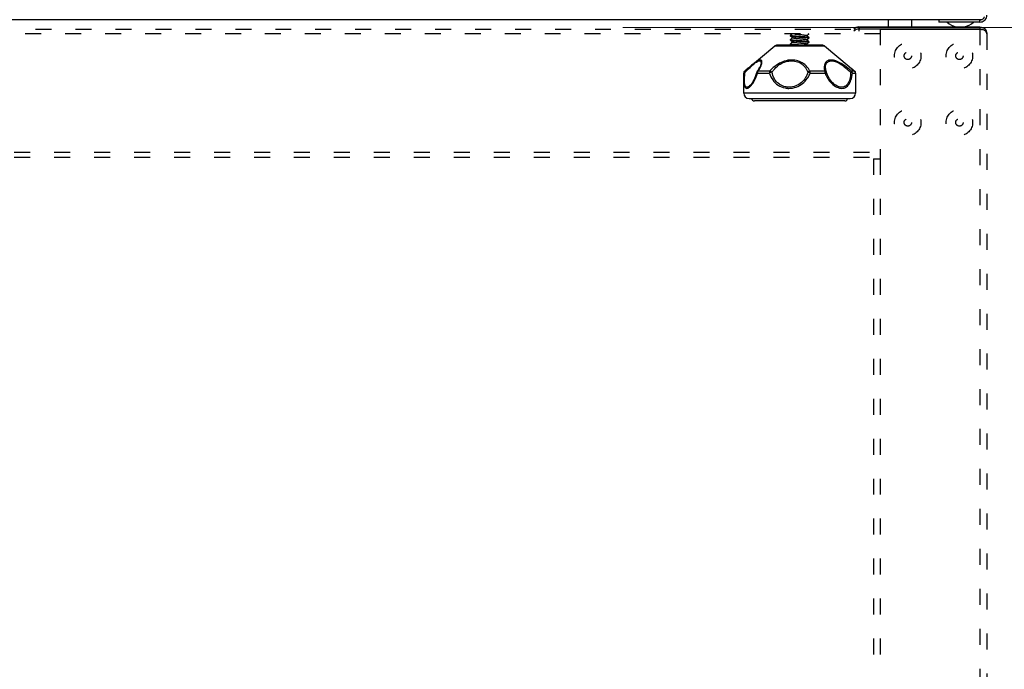
# Model space of a CAD drawing. Units: millimetres. Extents: x 2208 to 2576, y 1574 to 1831.
# Drawn here: x 2349 to 2386, y 1762 to 1786 of the extents above; entities that cross this region are included whole.
import ezdxf

# ---------------------------------------------------------------- set-up
doc = ezdxf.new("R2010")
doc.units = ezdxf.units.MM
doc.linetypes.add('ACAD_ISO03W100', pattern=[30, 12, -18])
doc.styles.get("Standard").update_dxf_attribs({"font": 'arial.ttf'})
doc.dimstyles.new('ISO-25', dxfattribs={"dimscale": 2, "dimtxt": 2.5, "dimasz": 2.5, "dimexe": 1.25, "dimexo": 0.625, "dimtad": 1, "dimdec": 0, "dimlfac": 10, "dimtxsty": 'Standard', "dimcen": 2.5, "dimadec": 0, "dimazin": 0, "dimtfac": 1, "dimtdec": 0, "dimtmove": 0, "dimatfit": 3, "dimfxl": 0, "dimlwd": 13, "dimlwe": 13, "dimarcsym": 0})

# ---------------------------------------------------------------- blocks, each defined once
blk = doc.blocks.new('*D22')
at = {"color": 0, "lineweight": 13}
for p, q in [((2372.002, 1786.119), (2412.689, 1786.119)), ((2410.189, 1781.119), (2410.189, 1730.669)), ((2376.24, 1725.669), (2412.689, 1725.669))]:
    blk.add_line(p, q, dxfattribs=at)
at = {"color": 0}
for points in [[(2409.356, 1781.119), (2411.022, 1781.119), (2410.189, 1786.119)], [(2409.356, 1730.669), (2411.022, 1730.669), (2410.189, 1725.669)]]:
    blk.add_solid(points, dxfattribs=at)
at = {"layer": 'Defpoints', "color": 0}
for p in [(2370.752, 1786.119), (2374.99, 1725.669), (2410.189, 1725.669)]:
    blk.add_point(p, dxfattribs=at)
at = {"color": 0, "insert": (2406.386, 1755.894), "char_height": 5, "attachment_point": 5, "rotation": 90}
blk.add_mtext('610', dxfattribs=at)
blk = doc.blocks.new('*D23')
at = {"color": 0, "lineweight": 13}
for p, q in [((2385.772, 1810.737), (2412.689, 1810.737)), ((2410.189, 1791.119), (2410.189, 1805.737)), ((2400.384, 1786.119), (2412.689, 1786.119))]:
    blk.add_line(p, q, dxfattribs=at)
at = {"color": 0}
for points in [[(2409.356, 1805.737), (2411.022, 1805.737), (2410.189, 1810.737)], [(2409.356, 1791.119), (2411.022, 1791.119), (2410.189, 1786.119)]]:
    blk.add_solid(points, dxfattribs=at)
at = {"layer": 'Defpoints', "color": 0}
for p in [(2384.522, 1810.737), (2410.189, 1810.737), (2399.134, 1786.119)]:
    blk.add_point(p, dxfattribs=at)
at = {"color": 0, "insert": (2406.386, 1798.428), "char_height": 5, "attachment_point": 5, "rotation": 90}
blk.add_mtext('240', dxfattribs=at)
blk = doc.blocks.new('new blockFRON8C')
at = {"color": 8, "linetype": 'Continuous', "lineweight": 25}
for p, q in [((2812.41, 1812.391), (2671.997, 1812.391)), ((2810.504, 1812.391), (2810.504, 1812.125)), ((2811.394, 1812.125), (2811.394, 1812.391)), ((2813.95, 1812.391), (2812.41, 1812.391)), ((2812.41, 1812.391), (2812.41, 1812.311)), ((2813.95, 1812.311), (2812.41, 1812.311)), ((2814.03, 1812.391), (2813.95, 1812.391)), ((2813.95, 1812.311), (2813.95, 1812.391)), ((2809.408, 1812.128), (2809.408, 1812.048)), ((2809.408, 1812.048), (2809.408, 1811.968)), ((2809.409, 1812.125), (2809.409, 1812.045)), ((2813.95, 1812.125), (2809.409, 1812.125)), ((2809.409, 1812.125), (2809.409, 1812.045)), ((2809.409, 1812.123), (2809.409, 1812.043)), ((2813.95, 1812.045), (2809.409, 1812.045)), ((2813.95, 1812.038), (2810.209, 1812.038)), ((2813.95, 1812.125), (2813.95, 1812.045)), ((2806.831, 1811.806), (2806.831, 1811.811)), ((2806.831, 1811.786), (2806.831, 1811.806)), ((2806.831, 1811.647), (2806.831, 1811.652)), ((2806.831, 1811.627), (2806.831, 1811.647)), ((2807.519, 1811.733), (2807.516, 1811.739)), ((2807.519, 1811.575), (2807.516, 1811.58)), ((2807.531, 1811.731), (2807.531, 1811.727)), ((2807.531, 1811.727), (2807.531, 1811.707)), ((2807.531, 1811.573), (2807.531, 1811.568)), ((2805.317, 1810.64), (2806.253, 1811.42)), ((2806.253, 1811.42), (2807.006, 1811.42)), ((2807.018, 1811.443), (2806.317, 1811.443)), ((2806.831, 1811.488), (2806.831, 1811.493)), ((2806.831, 1811.469), (2806.831, 1811.488)), ((2806.865, 1811.443), (2806.832, 1811.466)), ((2807.006, 1811.42), (2808.109, 1811.42)), ((2808.045, 1811.443), (2807.018, 1811.443)), ((2807.531, 1811.568), (2807.531, 1811.548)), ((2808.109, 1811.42), (2809.045, 1810.64)), ((2805.117, 1810.473), (2805.317, 1810.64)), ((2805.137, 1810.473), (2805.117, 1810.473)), ((2806.06, 1810.473), (2805.62, 1810.473)), ((2808.121, 1810.473), (2807.57, 1810.473)), ((2809.045, 1810.64), (2809.245, 1810.473)), ((2809.242, 1810.473), (2809.131, 1810.473)), ((2805.081, 1810.216), (2805.081, 1810.397)), ((2805.081, 1810.397), (2805.084, 1810.397)), ((2805.081, 1809.643), (2805.081, 1810.216)), ((2805.083, 1810.398), (2805.084, 1810.397)), ((2805.461, 1810.138), (2805.441, 1810.1)), ((2805.593, 1810.397), (2806.04, 1810.397)), ((2807.577, 1810.397), (2808.137, 1810.397)), ((2809.165, 1810.397), (2809.278, 1810.397)), ((2809.278, 1810.397), (2809.278, 1810.398)), ((2809.278, 1810.397), (2809.281, 1810.397)), ((2809.281, 1810.216), (2809.281, 1809.643)), ((2809.281, 1809.643), (2805.081, 1809.643)), ((2805.281, 1809.443), (2809.081, 1809.443)), ((2808.881, 1809.353), (2805.48, 1809.353))]:
    blk.add_line(p, q, dxfattribs=at)
at = {"color": 8, "linetype": 'ACAD_ISO03W100', "lineweight": 25, "ltscale": 0.05}
for p, q in [((2674.998, 1812.045), (2809.409, 1812.045)), ((2810.209, 1812.038), (2810.209, 1807.173)), ((2813.95, 1812.038), (2813.95, 1762.694)), ((2810.209, 1811.865), (2674.198, 1811.865)), ((2814.21, 1811.865), (2814.21, 1762.867)), ((2674.198, 1807.423), (2810.209, 1807.423)), ((2674.198, 1807.243), (2810.209, 1807.243)), ((2809.949, 1807.173), (2809.949, 1765.758)), ((2809.949, 1807.173), (2810.209, 1807.173)), ((2810.209, 1807.173), (2810.209, 1765.758))]:
    blk.add_line(p, q, dxfattribs=at)
at = {"color": 8, "linetype": 'Continuous', "lineweight": 25, "flags": 128}
for points in [[(2805.119, 1810.473), (2805.118, 1810.471), (2805.117, 1810.468), (2805.117, 1810.464), (2805.118, 1810.458), (2805.12, 1810.452), (2805.123, 1810.445), (2805.127, 1810.437), (2805.132, 1810.428)], [(2805.132, 1810.428), (2805.121, 1810.425), (2805.111, 1810.422), (2805.102, 1810.419), (2805.095, 1810.415), (2805.09, 1810.411), (2805.086, 1810.406), (2805.084, 1810.401), (2805.083, 1810.398)], [(2805.571, 1810.421), (2805.571, 1810.419), (2805.572, 1810.415), (2805.575, 1810.411), (2805.579, 1810.406), (2805.585, 1810.401), (2805.593, 1810.397)]]:
    blk.add_lwpolyline(points, dxfattribs=at)
at = {"color": 8, "linetype": 'ACAD_ISO03W100', "lineweight": 25, "ltscale": 0.05}
for centre, radius in [((2811.24, 1811.045), 0.495), ((2813.179, 1811.045), 0.495), ((2811.24, 1811.045), 0.14), ((2813.179, 1811.045), 0.14), ((2811.24, 1808.544), 0.495), ((2813.179, 1808.544), 0.495), ((2811.24, 1808.544), 0.14), ((2813.179, 1808.544), 0.14)]:
    blk.add_circle(centre, radius, dxfattribs=at)
at = {"color": 8, "linetype": 'Continuous', "lineweight": 25}
for centre, radius, start, end in [((2813.21, 1812.823), 0.712, 225.9584, 258.6492), ((2813.21, 1812.823), 0.712, 281.3508, 314.0416), ((2809.408, 1811.868), 0.26, 90, 136.1869), ((2809.408, 1811.788), 0.26, 90, 136.1869), ((2809.409, 1811.865), 0.26, 90, 136.1869), ((2809.409, 1811.865), 0.26, 90, 136.1869), ((2809.409, 1811.863), 0.26, 90, 136.1869), ((2806.317, 1811.343), 0.1, 90, 129.8056), ((2808.045, 1811.343), 0.1, 50.1944, 90), ((2805.181, 1810.397), 0.1, 129.8056, 180), ((2805.183, 1810.397), 0.1, 130.2082, 178.8872), ((2805.626, 1810.425), 0.0488, 96.7545, 143.7686), ((2805.708, 1810.399), 0.115, 139.7443, 181.2466), ((2806.185, 1810.401), 0.145, 149.8158, 181.6327), ((2806.026, 1810.324), 0.153, 42.7226, 77.1639), ((2807.589, 1810.338), 0.137, 98.0748, 138.7784), ((2807.202, 1810.402), 0.375, 359.1378, 10.9532), ((2807.971, 1810.401), 0.167, 358.4067, 25.6777), ((2808.116, 1810.396), 0.0776, 24.4766, 86.3197), ((2809.387, 1810.19), 0.382, 132.1367, 141.4914), ((2809.062, 1810.397), 0.102, 359.6486, 48.09), ((2809.178, 1810.397), 0.1, 359.9914, 50.1464), ((2809.178, 1810.397), 0.1, 1.1128, 49.7918), ((2809.181, 1810.397), 0.1, 0, 50.1944), ((2805.668, 1810.397), 0.1, 144.8345, 165.9671), ((2806.233, 1809.964), 0.473, 101.6474, 114.1106), ((2807.169, 1809.366), 1.108, 68.4095, 73.3712), ((2808.114, 1810.487), 0.0939, 284.5028, 320.7889), ((2809.075, 1810.286), 0.143, 50.8703, 84.539), ((2805.281, 1809.643), 0.2, 180, 270), ((2805.48, 1809.453), 0.1, 185.7283, 270), ((2808.881, 1809.453), 0.1, 270, 354.2717), ((2809.081, 1809.643), 0.2, 270, 0)]:
    blk.add_arc(centre, radius, start, end, dxfattribs=at)
for points, knots in [([(2813.95, 1812.311), (2813.977, 1812.314), (2814.033, 1812.319), (2814.112, 1812.361), (2814.174, 1812.428), (2814.206, 1812.503), (2814.209, 1812.552), (2814.21, 1812.571)], [0, 0, 0, 0, 0.193714, 0.415946, 0.63819, 0.860434, 1, 1, 1, 1]), ([(2813.95, 1812.391), (2813.972, 1812.394), (2814.016, 1812.398), (2814.071, 1812.434), (2814.107, 1812.474), (2814.115, 1812.503), (2814.117, 1812.511)], [0, 0, 0, 0, 0.295041, 0.590177, 0.885314, 1, 1, 1, 1]), ([(2813.95, 1812.125), (2813.978, 1812.123), (2814.032, 1812.118), (2814.105, 1812.079), (2814.166, 1812.019), (2814.204, 1811.945), (2814.208, 1811.889), (2814.21, 1811.865)], [0, 0, 0, 0, 0.182443, 0.364914, 0.550181, 0.803334, 1, 1, 1, 1]), ([(2813.95, 1812.045), (2813.968, 1812.044), (2813.998, 1812.042), (2814.021, 1812.029), (2814.03, 1812.024)], [0, 0, 0, 0, 0.622176, 1, 1, 1, 1]), ([(2814.21, 1811.865), (2814.206, 1811.89), (2814.199, 1811.932), (2814.153, 1811.98), (2814.108, 1812.006), (2814.062, 1812.022), (2814.009, 1812.033), (2813.97, 1812.036), (2813.95, 1812.038)], [0, 0, 0, 0, 0.293653, 0.499094, 0.619023, 0.741608, 0.868194, 1, 1, 1, 1]), ([(2806.832, 1811.808), (2806.848, 1811.821), (2806.869, 1811.838), (2806.885, 1811.858), (2806.89, 1811.863)], [0, 0, 0, 0, 0.724482, 1, 1, 1, 1]), ([(2806.909, 1811.723), (2806.898, 1811.734), (2806.873, 1811.757), (2806.847, 1811.774), (2806.832, 1811.784)], [0, 0, 0, 0, 0.458725, 1, 1, 1, 1]), ([(2806.832, 1811.65), (2806.847, 1811.662), (2806.876, 1811.686), (2806.898, 1811.714), (2806.909, 1811.727)], [0, 0, 0, 0, 0.525727, 1, 1, 1, 1]), ([(2806.909, 1811.565), (2806.898, 1811.575), (2806.873, 1811.598), (2806.847, 1811.616), (2806.832, 1811.625)], [0, 0, 0, 0, 0.458725, 1, 1, 1, 1]), ([(2807.517, 1811.73), (2807.512, 1811.733), (2807.498, 1811.74), (2807.384, 1811.751), (2807.219, 1811.764), (2807.041, 1811.776), (2806.901, 1811.789), (2806.826, 1811.799), (2806.838, 1811.806), (2806.843, 1811.808)], [0, 0, 0, 0, 0.105091, 0.266172, 0.42721, 0.58687, 0.748642, 0.908856, 1, 1, 1, 1]), ([(2807.517, 1811.572), (2807.512, 1811.574), (2807.498, 1811.581), (2807.384, 1811.592), (2807.219, 1811.605), (2807.041, 1811.617), (2806.901, 1811.63), (2806.826, 1811.641), (2806.838, 1811.647), (2806.843, 1811.649)], [0, 0, 0, 0, 0.105091, 0.266172, 0.42721, 0.58687, 0.748642, 0.908856, 1, 1, 1, 1]), ([(2806.836, 1811.816), (2806.85, 1811.827), (2806.868, 1811.842), (2806.882, 1811.859), (2806.886, 1811.863)], [0, 0, 0, 0, 0.773914, 1, 1, 1, 1]), ([(2806.836, 1811.657), (2806.85, 1811.669), (2806.877, 1811.692), (2806.898, 1811.719), (2806.909, 1811.732)], [0, 0, 0, 0, 0.504584, 1, 1, 1, 1]), ([(2806.836, 1811.499), (2806.85, 1811.51), (2806.877, 1811.533), (2806.898, 1811.56), (2806.909, 1811.573)], [0, 0, 0, 0, 0.504584, 1, 1, 1, 1]), ([(2806.837, 1811.784), (2806.844, 1811.781), (2806.858, 1811.774), (2806.95, 1811.764), (2807.08, 1811.753), (2807.23, 1811.743), (2807.37, 1811.732), (2807.477, 1811.722), (2807.529, 1811.713), (2807.527, 1811.708), (2807.526, 1811.707)], [0, 0, 0, 0, 0.116197, 0.25244, 0.390751, 0.527272, 0.665187, 0.802132, 0.939487, 1, 1, 1, 1]), ([(2806.837, 1811.625), (2806.844, 1811.622), (2806.858, 1811.615), (2806.95, 1811.606), (2807.08, 1811.595), (2807.23, 1811.584), (2807.37, 1811.574), (2807.477, 1811.563), (2807.529, 1811.555), (2807.527, 1811.55), (2807.526, 1811.548)], [0, 0, 0, 0, 0.116197, 0.25244, 0.390751, 0.527272, 0.665187, 0.802132, 0.939487, 1, 1, 1, 1]), ([(2806.911, 1811.724), (2806.912, 1811.722), (2806.915, 1811.719), (2806.939, 1811.713), (2806.978, 1811.707), (2807.029, 1811.701), (2807.09, 1811.694), (2807.157, 1811.688), (2807.225, 1811.682), (2807.29, 1811.676), (2807.348, 1811.669), (2807.397, 1811.663), (2807.431, 1811.657), (2807.45, 1811.652), (2807.451, 1811.649), (2807.451, 1811.648)], [0, 0, 0, 0, 0.055113, 0.137773, 0.221099, 0.30261, 0.38489, 0.468289, 0.550215, 0.632041, 0.715432, 0.797797, 0.879242, 0.962543, 1, 1, 1, 1]), ([(2806.997, 1811.863), (2806.998, 1811.863), (2807.013, 1811.861), (2807.054, 1811.857), (2807.116, 1811.851), (2807.184, 1811.844), (2807.251, 1811.838), (2807.314, 1811.832), (2807.369, 1811.825), (2807.413, 1811.819), (2807.441, 1811.813), (2807.454, 1811.809), (2807.452, 1811.807), (2807.452, 1811.806)], [0, 0, 0, 0, 0.006113, 0.114273, 0.224888, 0.335611, 0.443811, 0.554051, 0.665008, 0.773474, 0.883237, 0.99432, 1, 1, 1, 1]), ([(2807.525, 1811.865), (2807.512, 1811.856), (2807.487, 1811.839), (2807.464, 1811.818), (2807.452, 1811.807)], [0, 0, 0, 0, 0.517989, 1, 1, 1, 1]), ([(2807.53, 1811.863), (2807.515, 1811.854), (2807.488, 1811.836), (2807.464, 1811.813), (2807.452, 1811.803)], [0, 0, 0, 0, 0.541275, 1, 1, 1, 1]), ([(2807.525, 1811.706), (2807.512, 1811.697), (2807.487, 1811.681), (2807.464, 1811.659), (2807.452, 1811.649)], [0, 0, 0, 0, 0.517989, 1, 1, 1, 1]), ([(2807.53, 1811.705), (2807.515, 1811.695), (2807.488, 1811.677), (2807.464, 1811.654), (2807.452, 1811.644)], [0, 0, 0, 0, 0.541275, 1, 1, 1, 1]), ([(2807.453, 1811.811), (2807.463, 1811.798), (2807.486, 1811.77), (2807.515, 1811.746), (2807.53, 1811.733)], [0, 0, 0, 0, 0.472139, 1, 1, 1, 1]), ([(2807.453, 1811.806), (2807.463, 1811.793), (2807.484, 1811.767), (2807.512, 1811.743), (2807.527, 1811.731)], [0, 0, 0, 0, 0.485594, 1, 1, 1, 1]), ([(2807.453, 1811.653), (2807.463, 1811.639), (2807.486, 1811.611), (2807.515, 1811.587), (2807.53, 1811.574)], [0, 0, 0, 0, 0.472139, 1, 1, 1, 1]), ([(2807.453, 1811.647), (2807.463, 1811.635), (2807.484, 1811.608), (2807.512, 1811.584), (2807.527, 1811.572)], [0, 0, 0, 0, 0.485594, 1, 1, 1, 1]), ([(2806.832, 1811.491), (2806.847, 1811.503), (2806.876, 1811.527), (2806.898, 1811.555), (2806.909, 1811.568)], [0, 0, 0, 0, 0.525727, 1, 1, 1, 1]), ([(2807.253, 1811.443), (2807.241, 1811.444), (2807.176, 1811.449), (2807.04, 1811.458), (2806.901, 1811.471), (2806.826, 1811.482), (2806.838, 1811.488), (2806.843, 1811.491)], [0, 0, 0, 0, 0.06032, 0.322247, 0.587639, 0.850475, 1, 1, 1, 1]), ([(2806.837, 1811.466), (2806.844, 1811.463), (2806.859, 1811.456), (2806.925, 1811.449), (2806.982, 1811.444), (2806.996, 1811.443)], [0, 0, 0, 0, 0.392433, 0.852568, 1, 1, 1, 1]), ([(2806.911, 1811.565), (2806.911, 1811.564), (2806.911, 1811.562), (2806.928, 1811.557), (2806.96, 1811.551), (2807.008, 1811.544), (2807.065, 1811.538), (2807.13, 1811.532), (2807.198, 1811.525), (2807.264, 1811.52), (2807.326, 1811.513), (2807.379, 1811.507), (2807.419, 1811.501), (2807.446, 1811.495), (2807.45, 1811.491), (2807.452, 1811.489)], [0, 0, 0, 0, 0.021755, 0.10315, 0.186212, 0.268379, 0.349441, 0.432391, 0.514899, 0.595797, 0.678556, 0.761329, 0.842232, 0.924722, 1, 1, 1, 1]), ([(2807.525, 1811.547), (2807.512, 1811.539), (2807.487, 1811.522), (2807.464, 1811.5), (2807.452, 1811.49)], [0, 0, 0, 0, 0.517989, 1, 1, 1, 1]), ([(2807.53, 1811.546), (2807.515, 1811.536), (2807.488, 1811.519), (2807.464, 1811.496), (2807.452, 1811.485)], [0, 0, 0, 0, 0.541275, 1, 1, 1, 1]), ([(2807.453, 1811.494), (2807.463, 1811.48), (2807.477, 1811.462), (2807.494, 1811.447), (2807.499, 1811.443)], [0, 0, 0, 0, 0.754069, 1, 1, 1, 1]), ([(2807.453, 1811.489), (2807.463, 1811.476), (2807.474, 1811.46), (2807.49, 1811.446), (2807.493, 1811.443)], [0, 0, 0, 0, 0.828363, 1, 1, 1, 1]), ([(2805.132, 1810.428), (2805.159, 1810.456), (2805.257, 1810.554), (2805.411, 1810.699), (2805.563, 1810.818), (2805.639, 1810.852), (2805.696, 1810.857), (2805.736, 1810.831), (2805.732, 1810.74), (2805.708, 1810.665), (2805.689, 1810.628), (2805.687, 1810.623)], [0, 0, 0, 0, 0.075561, 0.270295, 0.424712, 0.563035, 0.592839, 0.742822, 0.88989, 0.98769, 1, 1, 1, 1]), ([(2805.62, 1810.473), (2805.642, 1810.507), (2805.71, 1810.609), (2805.77, 1810.751), (2805.765, 1810.862), (2805.703, 1810.901), (2805.589, 1810.854), (2805.492, 1810.785), (2805.433, 1810.736), (2805.433, 1810.736)], [0, 0, 0, 0, 0.105286, 0.321984, 0.483138, 0.647091, 0.830405, 0.999764, 1, 1, 1, 1]), ([(2807.57, 1810.473), (2807.55, 1810.507), (2807.49, 1810.609), (2807.349, 1810.751), (2807.123, 1810.862), (2806.873, 1810.9), (2806.608, 1810.857), (2806.346, 1810.732), (2806.173, 1810.593), (2806.084, 1810.499), (2806.06, 1810.473)], [0, 0, 0, 0, 0.08137, 0.248842, 0.373389, 0.500099, 0.641772, 0.77266, 0.936923, 1, 1, 1, 1]), ([(2806.138, 1810.428), (2806.158, 1810.456), (2806.229, 1810.554), (2806.378, 1810.699), (2806.605, 1810.818), (2806.774, 1810.852), (2806.938, 1810.857), (2807.104, 1810.83), (2807.268, 1810.741), (2807.374, 1810.637), (2807.442, 1810.536), (2807.471, 1810.463), (2807.486, 1810.428)], [0, 0, 0, 0, 0.06369, 0.22783, 0.357988, 0.47458, 0.499701, 0.626121, 0.750084, 0.832519, 0.917903, 1, 1, 1, 1]), ([(2809.131, 1810.473), (2809.089, 1810.507), (2808.961, 1810.609), (2808.759, 1810.751), (2808.539, 1810.862), (2808.351, 1810.9), (2808.197, 1810.857), (2808.102, 1810.732), (2808.093, 1810.593), (2808.115, 1810.499), (2808.121, 1810.473)], [0, 0, 0, 0, 0.08137, 0.248842, 0.373389, 0.500099, 0.641772, 0.77266, 0.936923, 1, 1, 1, 1]), ([(2808.187, 1810.428), (2808.179, 1810.456), (2808.153, 1810.554), (2808.147, 1810.699), (2808.223, 1810.818), (2808.316, 1810.852), (2808.423, 1810.857), (2808.549, 1810.83), (2808.716, 1810.741), (2808.859, 1810.637), (2808.978, 1810.536), (2809.052, 1810.463), (2809.088, 1810.428)], [0, 0, 0, 0, 0.06369, 0.22783, 0.357988, 0.474557, 0.499701, 0.626121, 0.750084, 0.83252, 0.917903, 1, 1, 1, 1]), ([(2805.433, 1810.736), (2805.361, 1810.676), (2805.261, 1810.593), (2805.15, 1810.499), (2805.119, 1810.473)], [0, 0, 0, 0, 0.722319, 1, 1, 1, 1]), ([(2805.586, 1810.454), (2805.609, 1810.488), (2805.651, 1810.548), (2805.676, 1810.601), (2805.687, 1810.624)], [0, 0, 0, 0, 0.5642641, 1, 1, 1, 1]), ([(2809.044, 1810.64), (2809.079, 1810.611), (2809.142, 1810.559), (2809.211, 1810.5), (2809.242, 1810.473)], [0, 0, 0, 0, 0.555711, 1, 1, 1, 1]), ([(2805.082, 1810.216), (2805.082, 1810.189), (2805.08, 1810.076), (2805.092, 1809.931), (2805.136, 1809.836), (2805.206, 1809.814), (2805.297, 1809.855), (2805.418, 1809.99), (2805.512, 1810.157), (2805.564, 1810.296), (2805.585, 1810.367), (2805.592, 1810.393), (2805.593, 1810.397)], [0, 0, 0, 0, 0.048658, 0.206709, 0.364478, 0.443889, 0.591008, 0.736139, 0.876384, 0.954771, 0.993707, 1, 1, 1, 1]), ([(2805.084, 1810.397), (2805.083, 1810.393), (2805.083, 1810.37), (2805.083, 1810.349), (2805.083, 1810.331)], [0, 0, 0, 0, 0.1375343, 1, 1, 1, 1]), ([(2805.441, 1810.1), (2805.432, 1810.082), (2805.389, 1809.996), (2805.3, 1809.903), (2805.215, 1809.859), (2805.154, 1809.88), (2805.128, 1809.931), (2805.108, 1810.027), (2805.102, 1810.169), (2805.122, 1810.342), (2805.132, 1810.428)], [0, 0, 0, 0, 0.045603, 0.209107, 0.375353, 0.465168, 0.614116, 0.643701, 0.820961, 1, 1, 1, 1]), ([(2805.464, 1810.136), (2805.467, 1810.141), (2805.489, 1810.179), (2805.526, 1810.272), (2805.56, 1810.365), (2805.57, 1810.418), (2805.571, 1810.421)], [0, 0, 0, 0, 0.061236, 0.504027, 0.977195, 1, 1, 1, 1]), ([(2806.04, 1810.397), (2806.041, 1810.393), (2806.073, 1810.3), (2806.161, 1810.126), (2806.363, 1809.929), (2806.586, 1809.837), (2806.82, 1809.814), (2807.053, 1809.855), (2807.294, 1809.99), (2807.452, 1810.157), (2807.533, 1810.296), (2807.565, 1810.367), (2807.575, 1810.393), (2807.577, 1810.397)], [0, 0, 0, 0, 0.004975, 0.144461, 0.286596, 0.428477, 0.499891, 0.632195, 0.762711, 0.888833, 0.959326, 0.994341, 1, 1, 1, 1]), ([(2807.486, 1810.428), (2807.485, 1810.424), (2807.478, 1810.4), (2807.456, 1810.333), (2807.394, 1810.199), (2807.258, 1810.033), (2807.037, 1809.9), (2806.82, 1809.859), (2806.616, 1809.88), (2806.49, 1809.931), (2806.346, 1810.027), (2806.211, 1810.169), (2806.162, 1810.342), (2806.138, 1810.428)], [0, 0, 0, 0, 0.005624, 0.040402, 0.110374, 0.236005, 0.366889, 0.49997, 0.571866, 0.6911, 0.714782, 0.856679, 1, 1, 1, 1]), ([(2808.137, 1810.397), (2808.138, 1810.393), (2808.148, 1810.368), (2808.176, 1810.297), (2808.249, 1810.158), (2808.384, 1809.99), (2808.574, 1809.855), (2808.739, 1809.814), (2808.89, 1809.836), (2809.017, 1809.927), (2809.118, 1810.125), (2809.149, 1810.305), (2809.165, 1810.397)], [0, 0, 0, 0, 0.004943, 0.040031, 0.110671, 0.237067, 0.367748, 0.500226, 0.570101, 0.711518, 0.854269, 1, 1, 1, 1]), ([(2809.088, 1810.428), (2809.088, 1810.424), (2809.09, 1810.336), (2809.074, 1810.165), (2808.996, 1809.982), (2808.906, 1809.905), (2808.827, 1809.874), (2808.733, 1809.859), (2808.579, 1809.9), (2808.403, 1810.034), (2808.283, 1810.2), (2808.22, 1810.334), (2808.196, 1810.401), (2808.188, 1810.425), (2808.187, 1810.428)], [0, 0, 0, 0, 0.005695, 0.144688, 0.287187, 0.403511, 0.429655, 0.499991, 0.633228, 0.764261, 0.89014, 0.960244, 0.995089, 1, 1, 1, 1]), ([(2809.278, 1810.397), (2809.278, 1810.393), (2809.28, 1810.328), (2809.28, 1810.271), (2809.28, 1810.216)], [0, 0, 0, 0, 0.049404, 1, 1, 1, 1])]:
    blk.add_open_spline(points, degree=3, knots=knots, dxfattribs=at)

msp = doc.modelspace()

# ---------------------------------------------------------------- block references
msp.add_blockref('new blockFRON8C', (-428.545, -25.983))

# ---------------------------------------------------------------- dimensions: what is measured, and where the dimension line sits
for base, p1, p2, text, picture, middle in [((2410.189, 1810.737), (2399.134, 1786.119), (2384.522, 1810.737), '240', '*D23', (2406.386, 1798.428)), ((2410.189, 1725.669), (2370.752, 1786.119), (2374.99, 1725.669), '610', '*D22', (2406.386, 1755.894))]:
    dim = msp.add_linear_dim(base=base, p1=p1, p2=p2, angle=90, text=text, dimstyle='ISO-25')
    dim.commit()
    dim.dimension.update_dxf_attribs({"geometry": picture, "text_midpoint": middle})

doc.saveas('drawing.dxf')
